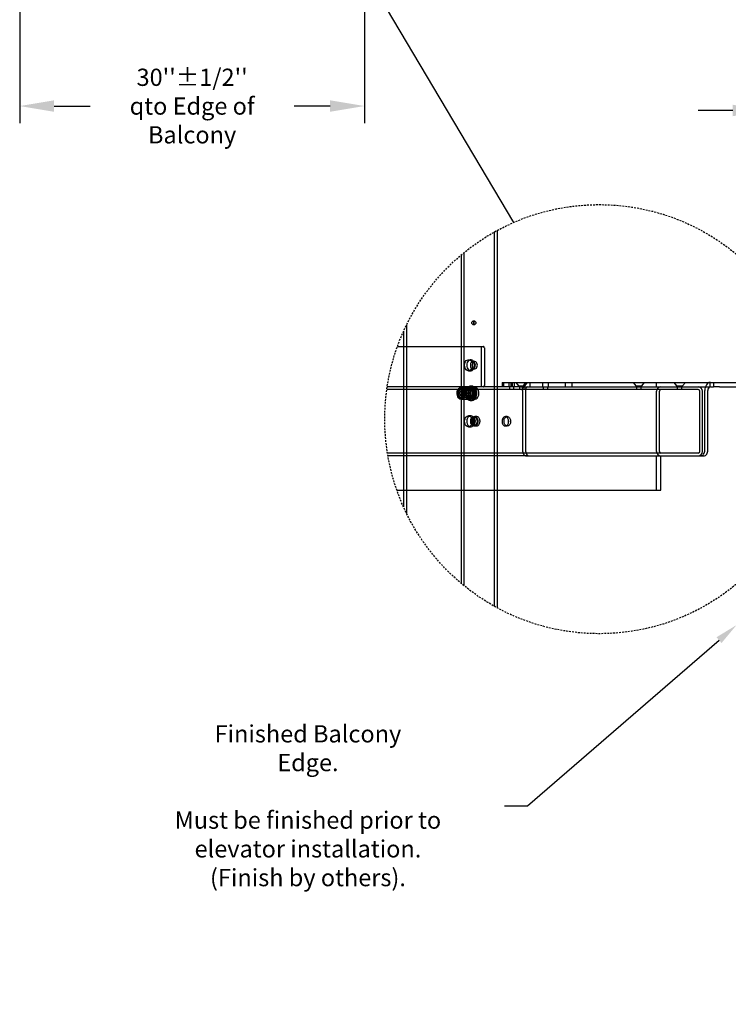
# Model space of a CAD drawing. Extents: x 1630 to 3011, y -2329 to -1094.
# Drawn here: x 2551 to 2613, y -2164 to -2078 of the extents above; entities that cross this region are included whole.
import ezdxf

# ---------------------------------------------------------------- set-up
doc = ezdxf.new("R2010")
doc.units = 0
doc.header["$LTSCALE"] = 2.5
doc.header["$MEASUREMENT"] = 0
doc.linetypes.add('HIDDEN', pattern=[0.375, 0.25, -0.125])
doc.layers.get('0').update_dxf_attribs({"linetype": 'CONTINUOUS'})
doc.layers.get('DEFPOINTS').update_dxf_attribs({"linetype": 'CONTINUOUS'})
doc.layers.add('DIM', color=3, linetype='CONTINUOUS')
doc.styles.add('PLAN_STYLE', font='txt.shx', dxfattribs={"height": 1.5})
doc.styles.get("Standard").update_dxf_attribs({"font": 'txt.shx', "height": 1.5})
doc.dimstyles.new('IMPERIAL_PL', dxfattribs={"dimtxt": 1.5, "dimasz": 3, "dimexe": 1.5, "dimexo": 1, "dimgap": 1, "dimtad": 0, "dimtih": 1, "dimtoh": 1, "dimdec": 4, "dimzin": 0, "dimdsep": 46, "dimlunit": 5, "dimtxsty": 'PLAN_STYLE', "dimcen": 0.09, "dimadec": 0, "dimazin": 0, "dimtfac": 1, "dimtdec": 4, "dimtofl": 0, "dimtmove": 0, "dimatfit": 3, "dimfxl": 0, "dimfrac": 2, "dimtolj": 1, "dimtzin": 0, "dimarcsym": 0})
doc.dimstyles.new('STANDARD-MM[INCH]', dxfattribs={"dimtxt": 1.5, "dimasz": 2, "dimexe": 0.18, "dimexo": 0.0625, "dimgap": 0.09, "dimtad": 0, "dimtih": 1, "dimtoh": 1, "dimdec": 0, "dimlfac": 25.4, "dimzin": 0, "dimdsep": 46, "dimtxsty": 'Standard', "dimcen": 0.09, "dimadec": 0, "dimazin": 0, "dimtfac": 1, "dimtdec": 0, "dimtofl": 0, "dimtmove": 0, "dimatfit": 3, "dimfxl": 0, "dimtolj": 1, "dimtzin": 0, "dimarcsym": 0})

# ---------------------------------------------------------------- blocks, each defined once
blk = doc.blocks.new('*D207')
at = {"layer": 'DEFPOINTS', "color": 0, "linetype": 'Continuous', "ltscale": 0.8}
for p in [(2616.68, -2086.344), (2616.18, -2113.245), (2616.68, -2113.245)]:
    blk.add_point(p, dxfattribs=at)
at = {"layer": 'DIM', "color": 0, "linetype": 'Continuous', "lineweight": -2, "ltscale": 0.8}
for p, q in [((2616.18, -2112.245), (2616.18, -2084.844)), ((2616.68, -2112.245), (2616.68, -2084.844)), ((2613.18, -2086.344), (2610.18, -2086.344)), ((2619.68, -2086.344), (2624.918, -2086.344))]:
    blk.add_line(p, q, dxfattribs=at)
at = {"layer": 'DIM', "color": 0, "linetype": 'Continuous', "ltscale": 0.8}
for points in [[(2613.18, -2085.844), (2613.18, -2086.844), (2616.18, -2086.344)], [(2619.68, -2085.844), (2619.68, -2086.844), (2616.68, -2086.344)]]:
    blk.add_solid(points, dxfattribs=at)
at = {"layer": 'DIM', "color": 0, "linetype": 'Continuous', "ltscale": 0.8, "insert": (2637.418, -2083.094), "char_height": 1.5, "attachment_point": 3, "style": 'PLAN_STYLE'}
blk.add_mtext("\\A1;1/4'' [6]\\PFastener\\PMin. Dia.", dxfattribs=at)
blk = doc.blocks.new('*D209')
at = {"layer": 'DEFPOINTS', "color": 0, "linetype": 'Continuous'}
for p in [(2613.5, -2131.088), (2613.615, -2130.989)]:
    blk.add_point(p, dxfattribs=at)
at = {"layer": 'DIM', "color": 0, "linetype": 'Continuous', "lineweight": -2}
for p, q in [((2613.467, -2131.039), (2613.647, -2131.039)), ((2613.557, -2131.129), (2613.557, -2130.949)), ((2595.314, -2146.791), (2611.986, -2132.395)), ((2593.314, -2146.791), (2595.314, -2146.791))]:
    blk.add_line(p, q, dxfattribs=at)
at = {"layer": 'DIM', "color": 0, "linetype": 'Continuous'}
blk.add_solid([(2611.768, -2132.143), (2612.204, -2132.648), (2613.5, -2131.088)], dxfattribs=at)
at = {"layer": 'DIM', "color": 0, "linetype": 'Continuous', "insert": (2576.224, -2146.791), "char_height": 1.5, "attachment_point": 5}
blk.add_mtext('\\A1;Finished Balcony\\PEdge. \\P\\PMust be finished prior to\\Pelevator installation.\\P(Finish by others).', dxfattribs=at)
blk = doc.blocks.new('*D211')
at = {"layer": 'DEFPOINTS', "color": 0, "linetype": 'Continuous', "ltscale": 0.8}
for p in [(2551.148, -2074.906), (2581.148, -2076.441), (2581.148, -2085.959)]:
    blk.add_point(p, dxfattribs=at)
at = {"layer": 'DIM', "color": 0, "linetype": 'Continuous', "lineweight": -2, "ltscale": 0.8}
for p, q in [((2551.148, -2075.906), (2551.148, -2087.459)), ((2581.148, -2077.441), (2581.148, -2087.459)), ((2554.148, -2085.959), (2557.273, -2085.959)), ((2578.148, -2085.959), (2575.023, -2085.959))]:
    blk.add_line(p, q, dxfattribs=at)
at = {"layer": 'DIM', "color": 0, "linetype": 'Continuous', "ltscale": 0.8}
for points in [[(2554.148, -2085.459), (2554.148, -2086.459), (2551.148, -2085.959)], [(2578.148, -2085.459), (2578.148, -2086.459), (2581.148, -2085.959)]]:
    blk.add_solid(points, dxfattribs=at)
at = {"layer": 'DIM', "color": 0, "linetype": 'Continuous', "ltscale": 0.8, "insert": (2566.148, -2085.959), "char_height": 1.5, "attachment_point": 5, "style": 'PLAN_STYLE'}
blk.add_mtext("\\A1;30''±1/2''\\P{\\Famgdt;q}to Edge of \\PBalcony", dxfattribs=at)

msp = doc.modelspace()

# ---------------------------------------------------------------- linework, layer by layer
msp.add_line((2594.12428, -2096.07299), (2580.13921, -2072.50614))
at = {"color": 7, "lineweight": -3}
for p, q in [((2592.44341, -2115.61995), (2592.44341, -2096.90675)), ((2592.70516, -2110.36997), (2592.70516, -2096.76282)), ((2589.56058, -2098.89952), (2589.56058, -2115.61995)), ((2589.77397, -2098.72287), (2589.77397, -2115.61995)), ((2584.79228, -2105.00978), (2584.79228, -2115.61995)), ((2590.73917, -2104.67297), (2590.56946, -2104.67297)), ((2590.56946, -2104.94495), (2590.73917, -2104.94495)), ((2584.53053, -2105.57036), (2584.53053, -2106.86995)), ((2584.00739, -2106.86995), (2591.48325, -2106.86995)), ((2584.53053, -2106.86995), (2584.53053, -2115.61995)), ((2591.30066, -2106.99396), (2591.30066, -2110.24596)), ((2591.56973, -2106.99396), (2591.56973, -2110.24596)), ((2590.73917, -2108.18245), (2590.56946, -2108.18245)), ((2590.19469, -2108.97836), (2590.38561, -2108.97836)), ((2590.56946, -2108.80745), (2590.73917, -2108.80745)), ((2593.1339, -2109.99496), (2593.1339, -2110.36997)), ((2593.1339, -2109.99496), (2594.56012, -2109.99496)), ((2593.24359, -2109.99496), (2593.24359, -2110.36997)), ((2593.6894, -2109.99496), (2593.6894, -2110.36997)), ((2593.86114, -2109.99496), (2593.86114, -2110.36997)), ((2593.97825, -2110.36997), (2593.97825, -2109.99496)), ((2594.01649, -2110.36997), (2594.01649, -2109.99496)), ((2594.2034, -2110.36997), (2594.2034, -2109.99496)), ((2594.31214, -2109.99496), (2594.55314, -2110.2722)), ((2594.56012, -2109.99496), (2594.6554, -2109.99496)), ((2594.6554, -2109.99496), (2594.9364, -2109.99496)), ((2594.9364, -2109.99496), (2595.21358, -2109.99496)), ((2595.08514, -2110.2722), (2595.32614, -2109.99496)), ((2595.21358, -2109.99496), (2595.36556, -2109.99496)), ((2595.36556, -2109.99496), (2611.19784, -2109.99496)), ((2595.55592, -2110.36997), (2595.55592, -2109.99496)), ((2596.63843, -2109.99496), (2596.63843, -2110.36997)), ((2597.15244, -2110.36997), (2597.15244, -2109.99496)), ((2598.63928, -2110.36997), (2598.63928, -2109.99496)), ((2599.21965, -2110.36997), (2599.21965, -2109.99496)), ((2604.50204, -2109.99496), (2604.74304, -2110.2722)), ((2605.27504, -2110.2722), (2605.51604, -2109.99496)), ((2606.5554, -2110.36997), (2606.5554, -2109.99496)), ((2608.0484, -2109.99496), (2608.2894, -2110.2722)), ((2608.8214, -2110.2722), (2609.0624, -2109.99496)), ((2611.19784, -2109.99496), (2611.19784, -2110.36997)), ((2611.19784, -2109.99496), (2611.23445, -2109.99496)), ((2611.23445, -2109.99496), (2611.19784, -2109.99691)), ((2611.23445, -2109.99496), (2611.50092, -2109.99496)), ((2611.50092, -2109.99496), (2612.03125, -2109.99496)), ((2611.52707, -2110.36997), (2611.52707, -2109.99496)), ((2612.03125, -2109.99496), (2616.97059, -2109.99496)), ((2610.1804, -2110.60997), (2583.08531, -2110.60997)), ((2594.74046, -2110.36997), (2583.1203, -2110.36997)), ((2590.38561, -2110.43196), (2589.54557, -2110.43196)), ((2590.45208, -2110.55706), (2589.54557, -2110.55706)), ((2590.45208, -2110.55905), (2589.54557, -2110.55905)), ((2590.45208, -2110.73098), (2589.54557, -2110.73098)), ((2590.38561, -2110.44758), (2590.19469, -2110.44758)), ((2590.45208, -2110.30697), (2590.38561, -2110.30697)), ((2590.42752, -2110.68134), (2590.38606, -2110.78448)), ((2592.70516, -2115.61995), (2592.70516, -2110.36997)), ((2593.7454, -2110.36997), (2593.7454, -2110.60997)), ((2594.1474, -2110.60997), (2594.1474, -2110.36997)), ((2594.55314, -2110.2722), (2595.08514, -2110.2722)), ((2594.55314, -2110.2722), (2594.55314, -2110.36997)), ((2594.61814, -2110.36997), (2594.61814, -2110.60997)), ((2594.74046, -2110.36997), (2594.93255, -2110.36997)), ((2594.87943, -2110.68247), (2594.87943, -2115.86997)), ((2594.93255, -2110.36997), (2594.9364, -2110.36997)), ((2594.9364, -2110.36997), (2595.21358, -2110.36997)), ((2595.02014, -2110.60997), (2595.02014, -2110.36997)), ((2595.08514, -2110.36997), (2595.08514, -2110.2722)), ((2595.14459, -2110.68247), (2595.14459, -2115.86997)), ((2595.21358, -2110.36997), (2595.36556, -2110.36997)), ((2595.36556, -2110.36997), (2611.19784, -2110.36997)), ((2596.69444, -2110.36997), (2596.69444, -2110.60997)), ((2597.09643, -2110.60997), (2597.09643, -2110.36997)), ((2604.74304, -2110.2722), (2605.27504, -2110.2722)), ((2604.74304, -2110.2722), (2604.74304, -2110.36997)), ((2604.80804, -2110.36997), (2604.80804, -2110.60997)), ((2605.21004, -2110.60997), (2605.21004, -2110.36997)), ((2605.27504, -2110.36997), (2605.27504, -2110.2722)), ((2606.5554, -2115.99496), (2606.5554, -2110.74495)), ((2606.7954, -2115.99496), (2606.7954, -2110.74495)), ((2608.2894, -2110.2722), (2608.8214, -2110.2722)), ((2608.2894, -2110.2722), (2608.2894, -2110.36997)), ((2608.3544, -2110.36997), (2608.3544, -2110.60997)), ((2608.7564, -2110.60997), (2608.7564, -2110.36997)), ((2608.8214, -2110.36997), (2608.8214, -2110.2722)), ((2610.3154, -2115.99496), (2610.3154, -2110.74495)), ((2610.5554, -2115.99496), (2610.5554, -2110.74495)), ((2610.74832, -2115.86997), (2610.74832, -2110.68247)), ((2611.01348, -2115.86997), (2611.01348, -2110.68247)), ((2611.23445, -2110.36997), (2611.19784, -2110.36997)), ((2611.23445, -2110.36997), (2611.50092, -2110.36997)), ((2612.03125, -2110.36997), (2611.50092, -2110.36997)), ((2612.03125, -2110.36997), (2616.97059, -2110.36997)), ((2589.54557, -2111.13295), (2590.45208, -2111.13295)), ((2589.54557, -2111.30487), (2590.45208, -2111.30487)), ((2589.54557, -2111.30686), (2590.45208, -2111.30686)), ((2589.54557, -2111.43197), (2590.38561, -2111.43197)), ((2590.19469, -2111.41635), (2590.38561, -2111.41635)), ((2590.38561, -2111.55696), (2590.45208, -2111.55696)), ((2590.38606, -2111.07945), (2590.42752, -2111.18258)), ((2590.38561, -2112.88557), (2590.19469, -2112.88557)), ((2590.73917, -2113.05746), (2590.56946, -2113.05746)), ((2590.73917, -2112.96397), (2590.69308, -2112.97504)), ((2590.90887, -2112.96397), (2590.73916, -2112.96397)), ((2590.90887, -2112.96397), (2590.86279, -2112.97504)), ((2591.01739, -2113.43506), (2591.02497, -2113.36725)), ((2591.1871, -2113.43506), (2591.19468, -2113.36725)), ((2593.56759, -2112.96397), (2593.39786, -2112.96397)), ((2593.39789, -2112.96397), (2593.42916, -2112.97151)), ((2593.56759, -2112.96397), (2593.59886, -2112.97151)), ((2593.67867, -2113.32569), (2593.68152, -2113.40284)), ((2593.84838, -2113.32569), (2593.85123, -2113.40284)), ((2590.19469, -2113.85434), (2590.38561, -2113.85434)), ((2590.56946, -2113.68245), (2590.73917, -2113.68245)), ((2590.73914, -2113.77598), (2590.90887, -2113.77598)), ((2593.39786, -2113.77598), (2593.39788, -2113.77598)), ((2593.39788, -2113.77598), (2593.56759, -2113.77598)), ((2593.4144, -2113.77249), (2593.39808, -2113.77102)), ((2593.58411, -2113.77249), (2593.56779, -2113.77102)), ((2610.1804, -2116.12998), (2583.14153, -2116.12998)), ((2584.53053, -2115.61995), (2584.53053, -2119.36995)), ((2584.79228, -2115.61995), (2584.79228, -2121.35428)), ((2589.56058, -2115.61995), (2589.56058, -2127.46454)), ((2589.77397, -2115.61995), (2589.77397, -2127.64119)), ((2592.44341, -2129.45731), (2592.44341, -2115.61995)), ((2592.70516, -2119.36995), (2592.70516, -2115.61995)), ((2595.23298, -2116.36997), (2583.18155, -2116.36997)), ((2595.23298, -2116.36997), (2610.39476, -2116.36997)), ((2606.5554, -2119.36995), (2606.5554, -2116.36997)), ((2606.9304, -2119.36995), (2606.9304, -2116.36997)), ((2610.39476, -2116.36997), (2610.65992, -2116.36997)), ((2583.96325, -2119.36995), (2606.9304, -2119.36995)), ((2584.53053, -2119.36995), (2584.53053, -2120.7937)), ((2592.70516, -2129.60125), (2592.70516, -2119.36995))]:
    msp.add_line(p, q, dxfattribs=at)
at = {"color": 7, "lineweight": -3, "flags": 128}
for points in [[(2590.47329, -2104.80896), (2590.48061, -2104.75692), (2590.50146, -2104.71281), (2590.53266, -2104.68329), (2590.56946, -2104.67297), (2590.60626, -2104.68329), (2590.63746, -2104.71281), (2590.65831, -2104.75692), (2590.66563, -2104.80896), (2590.65831, -2104.861), (2590.63746, -2104.90512), (2590.60626, -2104.93459), (2590.56946, -2104.94495), (2590.53266, -2104.93459), (2590.50146, -2104.90512), (2590.48061, -2104.861), (2590.47329, -2104.80896)], [(2590.643, -2104.80896), (2590.65032, -2104.75692), (2590.67117, -2104.71281), (2590.70237, -2104.68329), (2590.73917, -2104.67297), (2590.77597, -2104.68329), (2590.80717, -2104.71281), (2590.82801, -2104.75692), (2590.83533, -2104.80896), (2590.82801, -2104.861), (2590.80717, -2104.90512), (2590.77597, -2104.93459), (2590.73917, -2104.94495), (2590.70237, -2104.93459), (2590.67117, -2104.90512), (2590.65032, -2104.861), (2590.643, -2104.80896)], [(2590.5372, -2108.49397), (2590.52725, -2108.60988), (2590.49797, -2108.71906), (2590.45106, -2108.81514), (2590.38926, -2108.8926), (2590.31615, -2108.94686), (2590.23598, -2108.97479), (2590.15341, -2108.97479), (2590.07324, -2108.94686), (2590.00013, -2108.8926), (2589.93832, -2108.81514), (2589.89142, -2108.71906), (2589.86214, -2108.60988), (2589.85218, -2108.49397), (2589.86214, -2108.37803), (2589.89142, -2108.26885), (2589.93832, -2108.17277), (2590.00013, -2108.09531), (2590.07324, -2108.04105), (2590.15341, -2108.01312), (2590.23598, -2108.01312), (2590.31615, -2108.04105), (2590.38926, -2108.09531), (2590.45106, -2108.17277), (2590.49797, -2108.26885), (2590.52725, -2108.37803), (2590.5372, -2108.49397)], [(2590.0431, -2108.49397), (2590.05306, -2108.60988), (2590.08233, -2108.71906), (2590.12924, -2108.81514), (2590.19104, -2108.8926), (2590.26416, -2108.94686), (2590.34433, -2108.97479), (2590.4269, -2108.97479), (2590.50707, -2108.94686), (2590.58018, -2108.8926), (2590.64198, -2108.81514), (2590.68889, -2108.71906), (2590.71817, -2108.60988), (2590.72812, -2108.49397), (2590.71817, -2108.37803), (2590.68889, -2108.26885), (2590.64198, -2108.17277), (2590.58018, -2108.09531), (2590.50707, -2108.04105), (2590.4269, -2108.01312), (2590.34433, -2108.01312), (2590.26416, -2108.04105), (2590.19104, -2108.09531), (2590.12924, -2108.17277), (2590.08233, -2108.26885), (2590.05306, -2108.37803), (2590.0431, -2108.49397)], [(2590.79043, -2108.49495), (2590.78061, -2108.40285), (2590.75204, -2108.31893), (2590.70723, -2108.25064), (2590.65019, -2108.20408), (2590.58597, -2108.18332), (2590.52029, -2108.1903), (2590.45898, -2108.22432), (2590.40748, -2108.2824), (2590.37037, -2108.35937), (2590.35096, -2108.44839), (2590.35096, -2108.54155), (2590.37037, -2108.63057), (2590.40748, -2108.7075), (2590.45898, -2108.76558), (2590.52029, -2108.79964), (2590.58597, -2108.80658), (2590.65019, -2108.78586), (2590.70723, -2108.73926), (2590.75204, -2108.671), (2590.78061, -2108.58709), (2590.79043, -2108.49495)], [(2590.96014, -2108.49495), (2590.95032, -2108.40285), (2590.92174, -2108.31893), (2590.87694, -2108.25064), (2590.8199, -2108.20408), (2590.75568, -2108.18332), (2590.69, -2108.1903), (2590.62868, -2108.22432), (2590.57718, -2108.2824), (2590.54008, -2108.35937), (2590.52066, -2108.44839), (2590.52066, -2108.54155), (2590.54008, -2108.63057), (2590.57718, -2108.7075), (2590.62868, -2108.76558), (2590.69, -2108.79964), (2590.75568, -2108.80658), (2590.8199, -2108.78586), (2590.87694, -2108.73926), (2590.92174, -2108.671), (2590.95032, -2108.58709), (2590.96014, -2108.49495)], [(2594.87943, -2110.68247), (2594.88877, -2110.54835), (2594.91643, -2110.41938), (2594.96136, -2110.30051), (2595.02181, -2110.19632), (2595.09548, -2110.11083), (2595.17953, -2110.0473), (2595.27072, -2110.00818), (2595.36556, -2109.99496)], [(2611.19784, -2109.99691), (2611.13961, -2110.00818), (2611.04842, -2110.0473), (2610.96437, -2110.11083), (2610.8907, -2110.19632), (2610.83024, -2110.30051), (2610.78532, -2110.41938), (2610.75766, -2110.54835), (2610.74832, -2110.68247)], [(2589.72958, -2111.3589), (2589.65199, -2111.40876), (2589.56821, -2111.43092), (2589.48311, -2111.42408), (2589.40165, -2111.38868), (2589.32855, -2111.32669), (2589.26806, -2111.24176), (2589.2237, -2111.13884), (2589.19804, -2111.02388), (2589.19258, -2110.90362), (2589.20764, -2110.78497), (2589.24233, -2110.67485), (2589.29465, -2110.5797), (2589.36155, -2110.50503), (2589.43915, -2110.45516), (2589.52293, -2110.43297), (2589.60802, -2110.43981), (2589.68949, -2110.47525), (2589.76259, -2110.53724), (2589.82308, -2110.62217), (2589.86744, -2110.72508), (2589.89309, -2110.84001), (2589.89855, -2110.96031), (2589.8835, -2111.07896), (2589.8488, -2111.18904), (2589.79648, -2111.28422), (2589.72958, -2111.3589)], [(2589.36155, -2111.3589), (2589.43915, -2111.40876), (2589.52293, -2111.43092), (2589.60802, -2111.42408), (2589.68949, -2111.38868), (2589.76259, -2111.32669), (2589.82308, -2111.24176), (2589.86744, -2111.13884), (2589.89309, -2111.02388), (2589.89855, -2110.90362), (2589.8835, -2110.78497), (2589.8488, -2110.67485), (2589.79648, -2110.5797), (2589.72958, -2110.50503), (2589.65199, -2110.45516), (2589.56821, -2110.43297), (2589.48311, -2110.43981), (2589.40165, -2110.47525), (2589.32855, -2110.53724), (2589.26806, -2110.62217), (2589.2237, -2110.72508), (2589.19804, -2110.84001), (2589.19258, -2110.96031), (2589.20764, -2111.07896), (2589.24233, -2111.18904), (2589.29465, -2111.28422), (2589.36155, -2111.3589)], [(2589.31921, -2110.73684), (2589.29038, -2110.83044), (2589.28047, -2110.93155), (2589.29023, -2111.03274), (2589.31892, -2111.12642), (2589.36443, -2111.20568), (2589.42336, -2111.26466), (2589.49136, -2111.29894), (2589.56338, -2111.306), (2589.63408, -2111.28535), (2589.69822, -2111.23845), (2589.75103, -2111.16884), (2589.78861, -2111.08166), (2589.80816, -2110.9834), (2589.80823, -2110.88131), (2589.78883, -2110.78294), (2589.75138, -2110.69569), (2589.69867, -2110.62589), (2589.6346, -2110.57884), (2589.56393, -2110.55797), (2589.4919, -2110.56484), (2589.42385, -2110.59893), (2589.36483, -2110.65769), (2589.31921, -2110.73684)], [(2589.32042, -2110.73789), (2589.29174, -2110.83096), (2589.28189, -2110.93159), (2589.29159, -2111.03217), (2589.32013, -2111.12536), (2589.36539, -2111.20421), (2589.42401, -2111.26286), (2589.49165, -2111.29699), (2589.56329, -2111.30401), (2589.63361, -2111.28347), (2589.6974, -2111.23684), (2589.74993, -2111.1676), (2589.78731, -2111.08087), (2589.80675, -2110.98314), (2589.80683, -2110.88158), (2589.78753, -2110.78377), (2589.75028, -2110.69692), (2589.69785, -2110.62754), (2589.63413, -2110.58072), (2589.56384, -2110.55996), (2589.49219, -2110.56679), (2589.4245, -2110.60069), (2589.36579, -2110.65915), (2589.32042, -2110.73789)], [(2589.77193, -2110.73684), (2589.80076, -2110.83044), (2589.81066, -2110.93155), (2589.80091, -2111.03274), (2589.77221, -2111.12642), (2589.72671, -2111.20568), (2589.66777, -2111.26466), (2589.59977, -2111.29894), (2589.52775, -2111.306), (2589.45705, -2111.28535), (2589.39292, -2111.23845), (2589.34011, -2111.16884), (2589.30253, -2111.08166), (2589.28298, -2110.9834), (2589.28291, -2110.88131), (2589.30231, -2110.78294), (2589.33976, -2110.69569), (2589.39247, -2110.62589), (2589.45653, -2110.57884), (2589.5272, -2110.55797), (2589.59923, -2110.56484), (2589.66728, -2110.59893), (2589.72631, -2110.65769), (2589.77193, -2110.73684)], [(2589.77072, -2110.73789), (2589.7994, -2110.83096), (2589.80925, -2110.93159), (2589.79954, -2111.03217), (2589.771, -2111.12536), (2589.72574, -2111.20421), (2589.66712, -2111.26286), (2589.59948, -2111.29699), (2589.52785, -2111.30401), (2589.45753, -2111.28347), (2589.39373, -2111.23684), (2589.3412, -2111.1676), (2589.30383, -2111.08087), (2589.28438, -2110.98314), (2589.28431, -2110.88158), (2589.30361, -2110.78377), (2589.34085, -2110.69692), (2589.39328, -2110.62754), (2589.45701, -2110.58072), (2589.5273, -2110.55996), (2589.59895, -2110.56679), (2589.66663, -2110.60069), (2589.72534, -2110.65915), (2589.77072, -2110.73789)], [(2589.66693, -2111.03657), (2589.62938, -2111.09428), (2589.57907, -2111.12728), (2589.52367, -2111.13055), (2589.47159, -2111.10359), (2589.43078, -2111.0505), (2589.40745, -2110.97935), (2589.40514, -2110.90099), (2589.42421, -2110.82736), (2589.46175, -2110.76961), (2589.51206, -2110.73661), (2589.56747, -2110.73334), (2589.61954, -2110.76034), (2589.66035, -2110.81343), (2589.68369, -2110.88458), (2589.686, -2110.96294), (2589.66693, -2111.03657)], [(2589.42421, -2111.03657), (2589.46175, -2111.09428), (2589.51206, -2111.12728), (2589.56747, -2111.13055), (2589.61954, -2111.10359), (2589.66035, -2111.0505), (2589.68369, -2110.97935), (2589.686, -2110.90099), (2589.66693, -2110.82736), (2589.62938, -2110.76961), (2589.57907, -2110.73661), (2589.52367, -2110.73334), (2589.47159, -2110.76034), (2589.43078, -2110.81343), (2589.40745, -2110.88458), (2589.40514, -2110.96294), (2589.42421, -2111.03657)], [(2590.5372, -2110.93196), (2590.52725, -2111.04787), (2590.49797, -2111.15705), (2590.45106, -2111.25317), (2590.38926, -2111.33059), (2590.31615, -2111.38485), (2590.23598, -2111.41282), (2590.15341, -2111.41282), (2590.07324, -2111.38485), (2590.00013, -2111.33059), (2589.93832, -2111.25317), (2589.89142, -2111.15705), (2589.86214, -2111.04787), (2589.85218, -2110.93196), (2589.86214, -2110.81606), (2589.89142, -2110.70687), (2589.93832, -2110.61076), (2590.00013, -2110.53334), (2590.07324, -2110.47904), (2590.15341, -2110.45111), (2590.23598, -2110.45111), (2590.31615, -2110.47904), (2590.38926, -2110.53334), (2590.45106, -2110.61076), (2590.49797, -2110.70687), (2590.52725, -2110.81606), (2590.5372, -2110.93196)], [(2590.61563, -2111.46565), (2590.52913, -2111.52309), (2590.43592, -2111.5529), (2590.34036, -2111.55369), (2590.24691, -2111.52538), (2590.15995, -2111.46933), (2590.08354, -2111.38819), (2590.02125, -2111.28569), (2589.97601, -2111.16663), (2589.94991, -2111.0366), (2589.94419, -2110.9017), (2589.95911, -2110.76822), (2589.99397, -2110.64237), (2590.04714, -2110.53011), (2590.11614, -2110.43658), (2590.19774, -2110.36625), (2590.28813, -2110.32236), (2590.38307, -2110.30697), (2590.47813, -2110.32082), (2590.56887, -2110.36321), (2590.65103, -2110.43222), (2590.72079, -2110.52462), (2590.77487, -2110.63602), (2590.81076, -2110.76128), (2590.82676, -2110.89453), (2590.82214, -2111.02951), (2590.7971, -2111.15994), (2590.75282, -2111.27972), (2590.69137, -2111.38323), (2590.61563, -2111.46565)], [(2590.15559, -2111.46565), (2590.24209, -2111.52309), (2590.3353, -2111.5529), (2590.43087, -2111.55369), (2590.52431, -2111.52538), (2590.61127, -2111.46933), (2590.68768, -2111.38819), (2590.74997, -2111.28569), (2590.79522, -2111.16663), (2590.82131, -2111.0366), (2590.82704, -2110.9017), (2590.81212, -2110.76822), (2590.77726, -2110.64237), (2590.72408, -2110.53011), (2590.65508, -2110.43658), (2590.57348, -2110.36625), (2590.4831, -2110.32236), (2590.38815, -2110.30697), (2590.29309, -2110.32082), (2590.20236, -2110.36321), (2590.12019, -2110.43222), (2590.05043, -2110.52462), (2589.99635, -2110.63602), (2589.96047, -2110.76128), (2589.94446, -2110.89453), (2589.94909, -2111.02951), (2589.97412, -2111.15994), (2590.0184, -2111.27972), (2590.07985, -2111.38323), (2590.15559, -2111.46565)], [(2590.6821, -2111.46565), (2590.5956, -2111.52309), (2590.50239, -2111.5529), (2590.40683, -2111.55369), (2590.31338, -2111.52538), (2590.22642, -2111.46933), (2590.15001, -2111.38819), (2590.08772, -2111.28569), (2590.04247, -2111.16663), (2590.01638, -2111.0366), (2590.01066, -2110.9017), (2590.02557, -2110.76822), (2590.06044, -2110.64237), (2590.11361, -2110.53011), (2590.18261, -2110.43658), (2590.26421, -2110.36625), (2590.35459, -2110.32236), (2590.44954, -2110.30697), (2590.5446, -2110.32082), (2590.63534, -2110.36321), (2590.7175, -2110.43222), (2590.78726, -2110.52462), (2590.84134, -2110.63602), (2590.87723, -2110.76128), (2590.89323, -2110.89453), (2590.8886, -2111.02951), (2590.86357, -2111.15994), (2590.81929, -2111.27972), (2590.75784, -2111.38323), (2590.6821, -2111.46565)], [(2590.22206, -2111.46565), (2590.30856, -2111.52309), (2590.40177, -2111.5529), (2590.49733, -2111.55369), (2590.59078, -2111.52538), (2590.67774, -2111.46933), (2590.75415, -2111.38819), (2590.81644, -2111.28569), (2590.86169, -2111.16663), (2590.88778, -2111.0366), (2590.8935, -2110.9017), (2590.87859, -2110.76822), (2590.84373, -2110.64237), (2590.79055, -2110.53011), (2590.72155, -2110.43658), (2590.63995, -2110.36625), (2590.54957, -2110.32236), (2590.45462, -2110.30697), (2590.35956, -2110.32082), (2590.26882, -2110.36321), (2590.18666, -2110.43222), (2590.1169, -2110.52462), (2590.06282, -2110.63602), (2590.02693, -2110.76128), (2590.01093, -2110.89453), (2590.01556, -2111.02951), (2590.04059, -2111.15994), (2590.08487, -2111.27972), (2590.14632, -2111.38323), (2590.22206, -2111.46565)], [(2590.56963, -2111.3589), (2590.49203, -2111.40876), (2590.40825, -2111.43092), (2590.32316, -2111.42408), (2590.24169, -2111.38868), (2590.16859, -2111.32669), (2590.1081, -2111.24176), (2590.06374, -2111.13884), (2590.03809, -2111.02388), (2590.03263, -2110.90362), (2590.04768, -2110.78497), (2590.08238, -2110.67485), (2590.1347, -2110.5797), (2590.2016, -2110.50503), (2590.27919, -2110.45516), (2590.36297, -2110.43297), (2590.44806, -2110.43981), (2590.52953, -2110.47525), (2590.60263, -2110.53724), (2590.66312, -2110.62217), (2590.70748, -2110.72508), (2590.73314, -2110.84001), (2590.7386, -2110.96031), (2590.72354, -2111.07896), (2590.68884, -2111.18904), (2590.63653, -2111.28422), (2590.56963, -2111.3589)], [(2590.2016, -2111.3589), (2590.27919, -2111.40876), (2590.36297, -2111.43092), (2590.44806, -2111.42408), (2590.52953, -2111.38868), (2590.60263, -2111.32669), (2590.66312, -2111.24176), (2590.70748, -2111.13884), (2590.73314, -2111.02388), (2590.7386, -2110.90362), (2590.72354, -2110.78497), (2590.68884, -2110.67485), (2590.63653, -2110.5797), (2590.56963, -2110.50503), (2590.49203, -2110.45516), (2590.40825, -2110.43297), (2590.32316, -2110.43981), (2590.24169, -2110.47525), (2590.16859, -2110.53724), (2590.1081, -2110.62217), (2590.06374, -2110.72508), (2590.03809, -2110.84001), (2590.03263, -2110.96031), (2590.04768, -2111.07896), (2590.08238, -2111.18904), (2590.1347, -2111.28422), (2590.2016, -2111.3589)], [(2590.0431, -2110.93196), (2590.05306, -2111.04787), (2590.08233, -2111.15705), (2590.12924, -2111.25317), (2590.19104, -2111.33059), (2590.26416, -2111.38485), (2590.34433, -2111.41282), (2590.4269, -2111.41282), (2590.50707, -2111.38485), (2590.58018, -2111.33059), (2590.64198, -2111.25317), (2590.68889, -2111.15705), (2590.71817, -2111.04787), (2590.72812, -2110.93196), (2590.71817, -2110.81606), (2590.68889, -2110.70687), (2590.64198, -2110.61076), (2590.58018, -2110.53334), (2590.50707, -2110.47904), (2590.4269, -2110.45111), (2590.34433, -2110.45111), (2590.26416, -2110.47904), (2590.19104, -2110.53334), (2590.12924, -2110.61076), (2590.08233, -2110.70687), (2590.05306, -2110.81606), (2590.0431, -2110.93196)], [(2590.22572, -2110.73684), (2590.19689, -2110.83044), (2590.18699, -2110.93155), (2590.19674, -2111.03274), (2590.22544, -2111.12642), (2590.27094, -2111.20568), (2590.32987, -2111.26466), (2590.39787, -2111.29894), (2590.4699, -2111.306), (2590.54059, -2111.28535), (2590.60473, -2111.23845), (2590.65754, -2111.16884), (2590.69512, -2111.08166), (2590.71467, -2110.9834), (2590.71474, -2110.88131), (2590.69534, -2110.78294), (2590.65789, -2110.69569), (2590.60518, -2110.62589), (2590.54112, -2110.57884), (2590.47045, -2110.55797), (2590.39842, -2110.56484), (2590.33037, -2110.59893), (2590.27134, -2110.65769), (2590.22572, -2110.73684)], [(2590.22693, -2110.73789), (2590.19825, -2110.83096), (2590.1884, -2110.93159), (2590.1981, -2111.03217), (2590.22664, -2111.12536), (2590.2719, -2111.20421), (2590.33053, -2111.26286), (2590.39816, -2111.29699), (2590.4698, -2111.30401), (2590.54012, -2111.28347), (2590.60391, -2111.23684), (2590.65645, -2111.1676), (2590.69382, -2111.08087), (2590.71327, -2110.98314), (2590.71334, -2110.88158), (2590.69404, -2110.78377), (2590.65679, -2110.69692), (2590.60436, -2110.62754), (2590.54064, -2110.58072), (2590.47035, -2110.55996), (2590.3987, -2110.56679), (2590.33101, -2110.60069), (2590.27231, -2110.65915), (2590.22693, -2110.73789)], [(2590.67844, -2110.73684), (2590.70727, -2110.83044), (2590.71717, -2110.93155), (2590.70742, -2111.03274), (2590.67873, -2111.12642), (2590.63322, -2111.20568), (2590.57429, -2111.26466), (2590.50629, -2111.29894), (2590.43427, -2111.306), (2590.36357, -2111.28535), (2590.29943, -2111.23845), (2590.24662, -2111.16884), (2590.20904, -2111.08166), (2590.18949, -2110.9834), (2590.18942, -2110.88131), (2590.20882, -2110.78294), (2590.24627, -2110.69569), (2590.29898, -2110.62589), (2590.36305, -2110.57884), (2590.43371, -2110.55797), (2590.50574, -2110.56484), (2590.5738, -2110.59893), (2590.63282, -2110.65769), (2590.67844, -2110.73684)], [(2590.67723, -2110.73789), (2590.70591, -2110.83096), (2590.71576, -2110.93159), (2590.70606, -2111.03217), (2590.67752, -2111.12536), (2590.63226, -2111.20421), (2590.57363, -2111.26286), (2590.506, -2111.29699), (2590.43436, -2111.30401), (2590.36404, -2111.28347), (2590.30025, -2111.23684), (2590.24771, -2111.1676), (2590.21034, -2111.08087), (2590.19089, -2110.98314), (2590.19082, -2110.88158), (2590.21012, -2110.78377), (2590.24737, -2110.69692), (2590.2998, -2110.62754), (2590.36352, -2110.58072), (2590.43381, -2110.55996), (2590.50546, -2110.56679), (2590.57315, -2110.60069), (2590.63185, -2110.65915), (2590.67723, -2110.73789)], [(2590.57344, -2111.03657), (2590.53589, -2111.09428), (2590.48559, -2111.12728), (2590.43018, -2111.13055), (2590.37811, -2111.10359), (2590.33729, -2111.0505), (2590.31396, -2110.97935), (2590.31165, -2110.90099), (2590.33072, -2110.82736), (2590.36827, -2110.76961), (2590.41857, -2110.73661), (2590.47398, -2110.73334), (2590.52605, -2110.76034), (2590.56687, -2110.81343), (2590.5902, -2110.88458), (2590.59251, -2110.96294), (2590.57344, -2111.03657)], [(2590.33072, -2111.03657), (2590.36827, -2111.09428), (2590.41857, -2111.12728), (2590.47398, -2111.13055), (2590.52605, -2111.10359), (2590.56687, -2111.0505), (2590.5902, -2110.97935), (2590.59251, -2110.90099), (2590.57344, -2110.82736), (2590.53589, -2110.76961), (2590.48559, -2110.73661), (2590.43018, -2110.73334), (2590.37811, -2110.76034), (2590.33729, -2110.81343), (2590.31396, -2110.88458), (2590.31165, -2110.96294), (2590.33072, -2111.03657)], [(2590.35848, -2110.93196), (2590.36881, -2110.83975), (2590.39877, -2110.75659), (2590.44545, -2110.69058), (2590.50426, -2110.64819), (2590.56946, -2110.63358), (2590.63466, -2110.64819), (2590.69347, -2110.69058), (2590.74015, -2110.75659), (2590.77012, -2110.83975), (2590.78044, -2110.93196), (2590.77012, -2111.02418), (2590.74015, -2111.10734), (2590.69347, -2111.17335), (2590.63466, -2111.21574), (2590.56946, -2111.23034), (2590.50426, -2111.21574), (2590.44545, -2111.17335), (2590.39877, -2111.10734), (2590.36881, -2111.02418), (2590.35848, -2110.93196)], [(2591.09767, -2110.93196), (2591.08725, -2110.81061), (2591.05661, -2110.69636), (2591.00751, -2110.59577), (2590.94282, -2110.51471), (2590.86629, -2110.4579), (2590.78238, -2110.42866), (2590.69595, -2110.42866), (2590.61204, -2110.4579), (2590.53551, -2110.51471), (2590.47082, -2110.59577), (2590.42173, -2110.69636), (2590.39108, -2110.81061), (2590.38066, -2110.93196), (2590.39108, -2111.05328), (2590.42173, -2111.16757), (2590.47082, -2111.26815), (2590.53551, -2111.34921), (2590.61204, -2111.40602), (2590.69595, -2111.43527), (2590.78238, -2111.43527), (2590.86629, -2111.40602), (2590.94282, -2111.34921), (2591.00751, -2111.26815), (2591.05661, -2111.16757), (2591.08725, -2111.05328), (2591.09767, -2110.93196)], [(2590.5372, -2113.36995), (2590.52725, -2113.4859), (2590.49797, -2113.59508), (2590.45106, -2113.69116), (2590.38926, -2113.76858), (2590.31615, -2113.82287), (2590.23598, -2113.85081), (2590.15341, -2113.85081), (2590.07324, -2113.82287), (2590.00013, -2113.76858), (2589.93832, -2113.69116), (2589.89142, -2113.59508), (2589.86214, -2113.4859), (2589.85218, -2113.36995), (2589.86214, -2113.25405), (2589.89142, -2113.14486), (2589.93832, -2113.04875), (2590.00013, -2112.97132), (2590.07324, -2112.91707), (2590.15341, -2112.8891), (2590.23598, -2112.8891), (2590.31615, -2112.91707), (2590.38926, -2112.97132), (2590.45106, -2113.04875), (2590.49797, -2113.14486), (2590.52725, -2113.25405), (2590.5372, -2113.36995)], [(2590.0431, -2113.36995), (2590.05306, -2113.4859), (2590.08233, -2113.59508), (2590.12924, -2113.69116), (2590.19104, -2113.76858), (2590.26416, -2113.82287), (2590.34433, -2113.85081), (2590.4269, -2113.85081), (2590.50707, -2113.82287), (2590.58018, -2113.76858), (2590.64198, -2113.69116), (2590.68889, -2113.59508), (2590.71817, -2113.4859), (2590.72812, -2113.36995), (2590.71817, -2113.25405), (2590.68889, -2113.14486), (2590.64198, -2113.04875), (2590.58018, -2112.97132), (2590.50707, -2112.91707), (2590.4269, -2112.8891), (2590.34433, -2112.8891), (2590.26416, -2112.91707), (2590.19104, -2112.97132), (2590.12924, -2113.04875), (2590.08233, -2113.14486), (2590.05306, -2113.25405), (2590.0431, -2113.36995)], [(2590.79043, -2113.36995), (2590.78061, -2113.27785), (2590.75204, -2113.19394), (2590.70723, -2113.12564), (2590.65019, -2113.07904), (2590.58597, -2113.05832), (2590.52029, -2113.0653), (2590.45898, -2113.09932), (2590.40748, -2113.1574), (2590.37037, -2113.23437), (2590.35096, -2113.3234), (2590.35096, -2113.41655), (2590.37037, -2113.50553), (2590.40748, -2113.5825), (2590.45898, -2113.64059), (2590.52029, -2113.67464), (2590.58597, -2113.68159), (2590.65019, -2113.66086), (2590.70723, -2113.61427), (2590.75204, -2113.54601), (2590.78061, -2113.46205), (2590.79043, -2113.36995)], [(2590.96014, -2113.36995), (2590.95032, -2113.27785), (2590.92174, -2113.19394), (2590.87694, -2113.12564), (2590.8199, -2113.07904), (2590.75568, -2113.05832), (2590.69, -2113.0653), (2590.62868, -2113.09932), (2590.57718, -2113.1574), (2590.54008, -2113.23437), (2590.52066, -2113.3234), (2590.52066, -2113.41655), (2590.54008, -2113.50553), (2590.57718, -2113.5825), (2590.62868, -2113.64059), (2590.69, -2113.67464), (2590.75568, -2113.68159), (2590.8199, -2113.66086), (2590.87694, -2113.61427), (2590.92174, -2113.54601), (2590.95032, -2113.46205), (2590.96014, -2113.36995)], [(2594.87943, -2115.86997), (2594.88622, -2115.96751), (2594.90634, -2116.0613), (2594.93901, -2116.14774), (2594.98298, -2116.2235), (2595.03655, -2116.28568), (2595.09768, -2116.3319), (2595.164, -2116.36036), (2595.23298, -2116.36997)], [(2595.14459, -2115.86997), (2595.15138, -2115.96751), (2595.1715, -2116.0613), (2595.20417, -2116.14774), (2595.24814, -2116.2235), (2595.30172, -2116.28568), (2595.36285, -2116.3319), (2595.42917, -2116.36036), (2595.49814, -2116.36997)], [(2610.39476, -2116.36997), (2610.46373, -2116.36036), (2610.53006, -2116.3319), (2610.59118, -2116.28568), (2610.64476, -2116.2235), (2610.68873, -2116.14774), (2610.7214, -2116.0613), (2610.74153, -2115.96751), (2610.74832, -2115.86997)], [(2610.65992, -2116.36997), (2610.7289, -2116.36036), (2610.79523, -2116.3319), (2610.85635, -2116.28568), (2610.90993, -2116.2235), (2610.9539, -2116.14774), (2610.98657, -2116.0613), (2611.00669, -2115.96751), (2611.01348, -2115.86997)]]:
    msp.add_lwpolyline(points, dxfattribs=at)
at = {"linetype": 'HIDDEN', "ltscale": 0.25}
msp.add_circle((2601.56359, -2113.18203), 18.65643, dxfattribs=at)
at = {"color": 7, "lineweight": -3}
for centre, radius, start, end in [((2595.42076, -2110.64338), 0.27892, 101.4144394, 188.0563248), ((2606.9304, -2110.74496), 0.375, 90, 180), ((2606.9304, -2110.74496), 0.135, 90, 180), ((2610.1804, -2110.74496), 0.375, 0, 90), ((2610.1804, -2110.74496), 0.135, 0, 90), ((2611.28965, -2110.64338), 0.27892, 101.4144394, 188.0563248), ((2606.9304, -2115.99496), 0.375, 180, 270), ((2606.9304, -2115.99496), 0.135, 180, 270), ((2610.1804, -2115.99496), 0.375, 270, 0), ((2610.1804, -2115.99496), 0.135, 270, 0)]:
    msp.add_arc(centre, radius, start, end, dxfattribs=at)
for points, knots in [([(2591.21419, -2106.86995), (2591.22392, -2106.87132), (2591.24338, -2106.87405), (2591.26929, -2106.89546), (2591.28884, -2106.92691), (2591.29919, -2106.96178), (2591.30024, -2106.98482), (2591.30066, -2106.99396)], [0, 0, 0, 0, 0.21467385, 0.42939805, 0.64403768, 0.85878072, 1, 1, 1, 1]), ([(2591.56973, -2106.99396), (2591.56877, -2106.98003), (2591.56686, -2106.95214), (2591.55196, -2106.91499), (2591.53004, -2106.88691), (2591.50571, -2106.87209), (2591.48963, -2106.87056), (2591.48325, -2106.86995)], [0, 0, 0, 0, 0.21465356, 0.4293527, 0.64412654, 0.85876927, 1, 1, 1, 1]), ([(2591.30066, -2110.24596), (2591.29971, -2110.2599), (2591.2978, -2110.28778), (2591.2829, -2110.32493), (2591.26098, -2110.35301), (2591.23665, -2110.36783), (2591.22057, -2110.36936), (2591.21419, -2110.36997)], [0, 0, 0, 0, 0.21465351, 0.42935277, 0.64412628, 0.8587693, 1, 1, 1, 1]), ([(2591.48325, -2110.36997), (2591.49298, -2110.36861), (2591.51245, -2110.36587), (2591.53835, -2110.34447), (2591.55791, -2110.31301), (2591.56825, -2110.27814), (2591.56931, -2110.2551), (2591.56973, -2110.24596)], [0, 0, 0, 0, 0.21467388, 0.42939809, 0.64403753, 0.85878074, 1, 1, 1, 1]), ([(2591.02517, -2113.36995), (2591.02202, -2113.4156), (2591.01572, -2113.50691), (2590.96658, -2113.62844), (2590.89407, -2113.7208), (2590.80336, -2113.77366), (2590.70532, -2113.78096), (2590.61082, -2113.74193), (2590.53063, -2113.66096), (2590.47388, -2113.5472), (2590.44709, -2113.41345), (2590.45337, -2113.27479), (2590.49197, -2113.14687), (2590.55845, -2113.04408), (2590.64522, -2112.9781), (2590.74235, -2112.95618), (2590.83886, -2112.98099), (2590.92403, -2113.04964), (2590.9878, -2113.15437), (2591.02066, -2113.26749), (2591.02392, -2113.34147), (2591.02517, -2113.36995)], [0, 0, 0, 0, 0.05368432, 0.10737583, 0.16106241, 0.21475446, 0.2684424, 0.32213012, 0.37582011, 0.42950684, 0.48318989, 0.53688535, 0.59057169, 0.64426148, 0.69794493, 0.75163543, 0.80532279, 0.85901099, 0.91270353, 0.96639541, 1, 1, 1, 1]), ([(2591.19488, -2113.36995), (2591.19173, -2113.4156), (2591.18543, -2113.50691), (2591.13629, -2113.62844), (2591.06378, -2113.7208), (2590.97306, -2113.77366), (2590.87503, -2113.78096), (2590.78053, -2113.74193), (2590.70034, -2113.66096), (2590.64359, -2113.5472), (2590.6168, -2113.41345), (2590.62307, -2113.27479), (2590.66168, -2113.14687), (2590.72816, -2113.04408), (2590.81492, -2112.9781), (2590.91206, -2112.95618), (2591.00856, -2112.98099), (2591.09375, -2113.04964), (2591.15751, -2113.15437), (2591.19037, -2113.26749), (2591.19363, -2113.34147), (2591.19488, -2113.36995)], [0, 0, 0, 0, 0.05368433, 0.10737584, 0.16106242, 0.21475445, 0.2684424, 0.32213013, 0.37582012, 0.42950685, 0.48318989, 0.53688535, 0.59057169, 0.6442615, 0.69794495, 0.75163546, 0.80532282, 0.85901102, 0.91270354, 0.96639541, 1, 1, 1, 1]), ([(2593.48414, -2112.98743), (2593.47645, -2112.98256), (2593.43942, -2112.95908), (2593.36348, -2112.96111), (2593.2697, -2112.9974), (2593.18935, -2113.0791), (2593.13266, -2113.19267), (2593.10589, -2113.32648), (2593.11216, -2113.46514), (2593.15073, -2113.59299), (2593.21724, -2113.69603), (2593.30378, -2113.76109), (2593.39631, -2113.78522), (2593.45396, -2113.76486), (2593.48022, -2113.75559)], [0, 0, 0, 0, 0.02358094, 0.11368461, 0.20378108, 0.29388807, 0.3839894, 0.47410855, 0.56420001, 0.65430109, 0.74440803, 0.83451598, 0.92462002, 1, 1, 1, 1]), ([(2593.85368, -2113.36995), (2593.85052, -2113.3243), (2593.84422, -2113.233), (2593.79506, -2113.11147), (2593.72253, -2113.0191), (2593.63178, -2112.96629), (2593.53375, -2112.95899), (2593.43926, -2112.99797), (2593.35909, -2113.07895), (2593.30236, -2113.19271), (2593.2756, -2113.32647), (2593.28187, -2113.46512), (2593.32045, -2113.59304), (2593.38691, -2113.69582), (2593.47364, -2113.76187), (2593.57078, -2113.78371), (2593.66729, -2113.75892), (2593.7525, -2113.69026), (2593.81628, -2113.58554), (2593.84916, -2113.47243), (2593.85242, -2113.39845), (2593.85368, -2113.36995)], [0, 0, 0, 0, 0.05368458, 0.10737638, 0.16106323, 0.21474986, 0.26843811, 0.32212207, 0.37581229, 0.42949912, 0.48319659, 0.53687756, 0.59056425, 0.64425445, 0.69794525, 0.75163372, 0.80532142, 0.85900982, 0.91270236, 0.96638058, 1, 1, 1, 1]), ([(2593.48022, -2113.75559), (2593.48541, -2113.75442), (2593.52236, -2113.74605), (2593.58237, -2113.68766), (2593.64668, -2113.58625), (2593.67944, -2113.47233), (2593.68271, -2113.39842), (2593.68396, -2113.36995)], [0, 0, 0, 0, 0.04311875, 0.30700716, 0.57091596, 0.83475432, 1, 1, 1, 1]), ([(2593.68396, -2113.36995), (2593.68083, -2113.32423), (2593.67457, -2113.23277), (2593.62511, -2113.11239), (2593.55992, -2113.0241), (2593.50673, -2112.99836), (2593.48414, -2112.98743)], [0, 0, 0, 0, 0.26748784, 0.53501156, 0.80251071, 1, 1, 1, 1]), ([(2590.70747, -2113.77312), (2590.70797, -2113.77333), (2590.72348, -2113.77964), (2590.73978, -2113.77449), (2590.75555, -2113.76952)], [0, 0, 0, 0, 0.03238455, 1, 1, 1, 1]), ([(2590.87718, -2113.77312), (2590.87768, -2113.77333), (2590.89318, -2113.77964), (2590.90948, -2113.77449), (2590.92526, -2113.76952)], [0, 0, 0, 0, 0.03238556, 1, 1, 1, 1])]:
    msp.add_open_spline(points, degree=3, knots=knots, dxfattribs=at)

# ---------------------------------------------------------------- dimensions: what is measured, and where the dimension line sits
at = {"layer": 'DIM', "linetype": 'Continuous', "ltscale": 0.8}
dim = msp.add_linear_dim(base=(2581.14819, -2085.95865), p1=(2551.14819, -2074.90624), p2=(2581.14819, -2076.44083), text='<>\\P{\\Famgdt;q}to Edge of \\PBalcony', dimstyle='IMPERIAL_PL', override={"dimpost": "''", "dimtol": 1, "dimtp": 0.5, "dimtm": 0.5}, dxfattribs=at)
dim.commit()
dim.dimension.update_dxf_attribs({"geometry": '*D211', "text_midpoint": (2566.14819, -2085.95865)})
dim = msp.add_linear_dim(base=(2616.67974, -2086.34361), p1=(2616.17974, -2113.24497), p2=(2616.67974, -2113.24497), text='<>\\PFastener\\PMin. Dia.', dimstyle='IMPERIAL_PL', override={"dimlfac": 0.5, "dimpost": "''"}, dxfattribs=at)
dim.commit()
dim.dimension.update_dxf_attribs({"geometry": '*D207', "text_midpoint": (2631.66845, -2086.34361), "dimtype": 160})
at = {"layer": 'DIM', "linetype": 'Continuous'}
dim = msp.add_diameter_dim_2p(p1=(2613.61451, -2130.98886), p2=(2613.49952, -2131.08816), text='Finished Balcony\\PEdge. \\P\\PMust be finished prior to\\Pelevator installation.\\P(Finish by others).', dimstyle='STANDARD-MM[INCH]', override={"dimtxt": 2.25, "dimpost": 'mm'}, dxfattribs=at)
dim.commit()
dim.dimension.update_dxf_attribs({"geometry": '*D209', "text_midpoint": (2576.22414, -2146.79137), "dimtype": 163})

doc.saveas('drawing.dxf')
